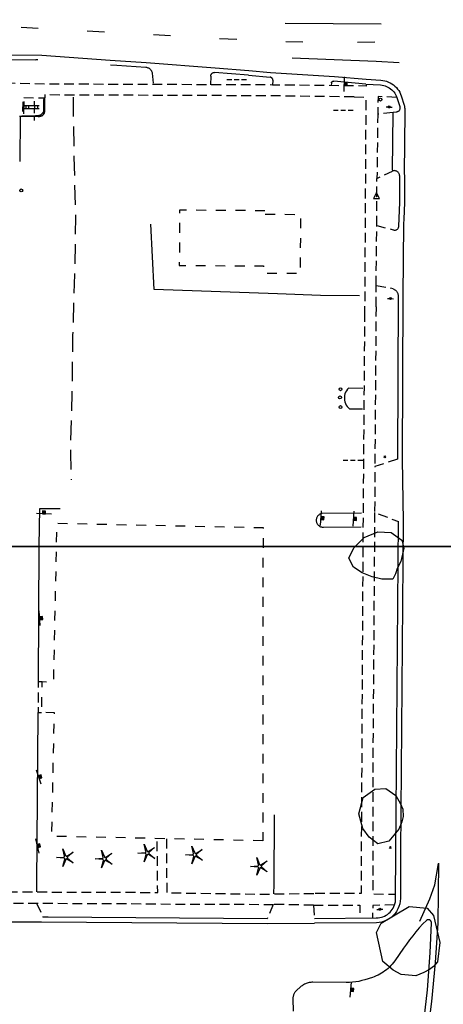
# Model space of a CAD drawing. Extents: x 185090 to 194949, y 57599 to 69755.
# Drawn here: x 191484 to 191700, y 66165 to 66668 of the extents above; entities that cross this region are included whole.
import ezdxf
from ezdxf.enums import TextEntityAlignment as Align

# ---------------------------------------------------------------- set-up
doc = ezdxf.new("R2010")
doc.units = 0
doc.header["$MEASUREMENT"] = 0
for name, pattern in [('BBBB', [0.75, 0.5, -0.25]), ('CCCC', [1.5, 1, -0.5]), ('DDDD', [2, 1, -1]), ('LLSK', [6.75, 1.75, -5]), ('PPPP', [3, 2, -1])]:
    doc.linetypes.add(name, pattern=pattern)
doc.layers.get('0').update_dxf_attribs({"color": 2, "linetype": 'CONTINUOUS'})
for name, color, linetype in [('ABUILDING$X', 2, 'CONTINUOUS'), ('ACURB_GUTTER', 2, 'CONTINUOUS'), ('ACURB_GUTTER$X', 2, 'CONTINUOUS'), ('AFENCE$N', 2, 'CONTINUOUS'), ('AFENCE$X', 2, 'CONTINUOUS'), ('ALANDSCAPING$N', 2, 'CONTINUOUS'), ('ALANDSCAPING$X', 2, 'CONTINUOUS'), ('AMISC$N', 2, 'CONTINUOUS'), ('AROADWAY', 2, 'CONTINUOUS'), ('AROADWAY$X', 2, 'CONTINUOUS'), ('ASIDEWALK', 2, 'CONTINUOUS'), ('ASIGNING$N', 2, 'CONTINUOUS'), ('ASIGNING$X', 2, 'CONTINUOUS'), ('FCURB_GUTTER', 2, 'CONTINUOUS'), ('FMISC$N', 2, 'CONTINUOUS'), ('FMONUMENT$X', 2, 'CONTINUOUS'), ('FSIGNING$N', 2, 'CONTINUOUS'), ('GRID', 2, 'CONTINUOUS')]:
    doc.layers.add(name, color=color, linetype=linetype)
doc.linetypes.add('AAAS', pattern='A,0,[104,PICS21.SHX,S=1,R=0,X=0,Y=0],-2,1e-05', length=2.00001)
doc.linetypes.add('HHHH', pattern='A,0,[141,PICS21.SHX,S=0.5,R=0,X=0,Y=0.15],0.5,[141,PICS21.SHX,S=0.5,R=0,X=0,Y=0.15],0.5,[141,PICS21.SHX,S=0.5,R=0,X=0,Y=0.15],0.5,[141,PICS21.SHX,S=0.5,R=0,X=0,Y=0.15],0.5,["|",Standard,S=0.15,R=0,X=-0.5,Y=0],0', length=2)
doc.linetypes.add('IIII', pattern='A,0,[141,PICS21.SHX,S=1,R=0,X=0,Y=0.2],0.45,[141,PICS21.SHX,S=1,R=0,X=0,Y=0.2],0.45,["|",Standard,S=0.2,R=0,X=0,Y=0],0.2,["|",Standard,S=0.2,R=0,X=0,Y=0],0.3', length=1.4)
doc.linetypes.add('SAAB', pattern='A,1,-0.5,1,-0.5,[102,PICS21.SHX,S=0.05,R=0,X=0.0625,Y=0],-0.5,1,-0.5', length=5)

# ---------------------------------------------------------------- blocks, each defined once
blk = doc.blocks.new('O')
at = {"color": 0}
blk.add_line((-7.6, 1.5), (7.5, 1.5), dxfattribs=at)
at = {"color": 0, "linetype": 'Continuous'}
for points in [[(1.5, -1.5), (1.5, 1.5), (-1.5, 1.5), (-1.5, -1.5)], [(1, -1), (1, 1), (-1, 1), (-1, -1)], [(0.5, -0.5), (0.5, 0.5), (-0.5, 0.5), (-0.5, -0.5)], [(0, 0), (0, 0), (0, 0), (0, 0)]]:
    blk.add_lwpolyline(points, close=True, dxfattribs=at)
blk.add_attdef('SHOTNUM', text='', height=5, dxfattribs=at).set_placement((-8.1, 0), align=Align.RIGHT)
blk.add_attdef('NOTE', (0, 0), '', height=5, dxfattribs=at)
blk = doc.blocks.new('MM')
at = {"color": 0}
for p, q in [((-9.4, 0), (-1.8, 0.6)), ((-2.9, 9), (0, 2)), ((-1.1, 1.6), (-2.9, 9)), ((1.2, 1.6), (7.7, 5.7)), ((7.7, 5.7), (1.9, 0.7)), ((-1.8, -0.6), (-9.4, 0)), ((-2.8, -9), (-1, -1.6)), ((0.1, -1.9), (-2.8, -9)), ((7.8, -5.5), (1.3, -1.5)), ((1.9, -0.5), (7.8, -5.5))]:
    blk.add_line(p, q, dxfattribs=at)
for centre, start, end in [((-1.9, 1.4), 274.6163, 13.9604), ((0.8, 2.3), 202.6163, 301.9604), ((2.5, 0.1), 130.6163, 229.9604), ((-1.8, -1.4), 346.6163, 85.9604), ((0.9, -2.2), 58.6163, 157.9604)]:
    blk.add_arc(centre, 0.84, start, end, dxfattribs=at)
at = {"color": 0, "linetype": 'Continuous'}
blk.add_attdef('SHOTNUM', text='', height=5, dxfattribs=at).set_placement((-10.1, 0), align=Align.RIGHT)
blk.add_attdef('NOTE', (0, 0), '', height=5, dxfattribs=at)
blk = doc.blocks.new('FF')
at = {"color": 0}
blk.add_circle((0, 0), 1.5062, dxfattribs=at)
at = {"color": 0, "linetype": 'Continuous'}
blk.add_attdef('SHOTNUM', text='', height=5, dxfattribs=at).set_placement((-2.2636, 0), align=Align.RIGHT)
blk.add_attdef('NOTE', (0, 0), '', height=5, dxfattribs=at)
blk = doc.blocks.new('D')
at = {"color": 0}
for p, q in [((-2.5, 0), (-7.6, 0)), ((7.5, 0), (2.5, 0))]:
    blk.add_line(p, q, dxfattribs=at)
at = {"color": 0, "linetype": 'Continuous'}
for radius in [2.53, 2.03, 1.53, 1.03, 0.529, 0.0292]:
    blk.add_circle((0, 0), radius, dxfattribs=at)
blk.add_attdef('SHOTNUM', text='', height=5, dxfattribs=at).set_placement((-8, 0), align=Align.RIGHT)
blk.add_attdef('NOTE', (0, 0), '', height=5, dxfattribs=at)
blk = doc.blocks.new('MP')
at = {"color": 0, "linetype": 'Continuous', "xscale": 0.4, "yscale": 0.4, "zscale": 0.4}
blk.add_blockref('D', (0, 0), dxfattribs=at)
at = {"color": 0, "linetype": 'Continuous'}
blk.add_attdef('SHOTNUM', text='', height=5, dxfattribs=at).set_placement((-3.3433, 0), align=Align.RIGHT)
blk.add_attdef('NOTE', (0, 0), '', height=5, dxfattribs=at)
blk = doc.blocks.new('BD')
at = {"color": 0, "linetype": 'Continuous'}
for p, q in [((-1.011559, 1.006191), (1.00618, -1.000013)), ((-1.005792, -1.005781), (1.000413, 1.011958))]:
    blk.add_line(p, q, dxfattribs=at)
blk.add_attdef('SHOTNUM', text='', height=5, dxfattribs=at).set_placement((-1.5888, 0), align=Align.RIGHT)
blk.add_attdef('NOTE', (0, 0), '', height=5, dxfattribs=at)
blk = doc.blocks.new('CS')
at = {"color": 0}
for p, q in [((0, 4.3), (-3.1, -2)), ((3.1, -2), (0, 4.3)), ((-3.1, -2), (3.1, -2))]:
    blk.add_line(p, q, dxfattribs=at)
blk.add_circle((0, 0), 0.157, dxfattribs=at)
at = {"color": 0, "linetype": 'Continuous'}
blk.add_attdef('SHOTNUM', text='', height=5, dxfattribs=at).set_placement((-4, 0), align=Align.RIGHT)
blk.add_attdef('NOTE', (0, 0), '', height=5, dxfattribs=at)
blk = doc.blocks.new('A')
at = {"color": 0}
for p, q in [((-7.5, 1.5), (7.5, 1.5)), ((-6, -1.5), (-6, 1.5)), ((-3, -1.5), (-3, 1.5)), ((3, -1.5), (3, 1.5)), ((6, -1.5), (6, 1.5)), ((-7.5, -1.5), (7.5, -1.5))]:
    blk.add_line(p, q, dxfattribs=at)
at = {"color": 0, "linetype": 'Continuous'}
blk.add_attdef('SHOTNUM', text='', height=5, dxfattribs=at).set_placement((-8.1, -1.5), align=Align.RIGHT)
blk.add_attdef('NOTE', (0, 0), '', height=5, dxfattribs=at)

msp = doc.modelspace()

# ---------------------------------------------------------------- linework, layer by layer
at = {"layer": 'ABUILDING$X', "linetype": 'DDDD', "ltscale": 5, "flags": 128}
for points in [[(191609.18, 66570.13), (191565.7, 66570.43), (191565.5, 66542.3), (191608.41, 66542), (191608.39, 66538.38), (191627.25, 66538.25), (191627.46, 66568.11), (191609.17, 66568.24), (191609.18, 66570.13)], [(191608.09, 66248.83), (191500.51, 66251.12), (191501.85, 66314.11), (191495.33, 66314.25), (191495.67, 66330.02), (191501.49, 66329.9), (191503.21, 66410.79), (191608.18, 66408.55), (191608.09, 66248.83)]]:
    msp.add_lwpolyline(points, dxfattribs=at)
at = {"layer": 'ACURB_GUTTER', "linetype": 'IIII', "ltscale": 5, "flags": 128}
for points in [[(191225, 66533.94), (191225.2, 66569.67), (191225.11, 66582.4), (191225.4, 66590.47), (191224.94, 66628.79), (191224.9, 66636.45), (191224.92, 66637.24), (191224.99, 66638.02), (191225.1, 66638.79), (191225.25, 66639.56), (191225.45, 66640.32), (191225.7, 66641.06), (191225.98, 66641.79), (191226.31, 66642.5), (191226.68, 66643.19), (191227.09, 66643.86), (191227.53, 66644.51), (191228.02, 66645.12), (191228.54, 66645.71), (191229.09, 66646.27), (191230.28, 66647.4), (191230.75, 66647.82), (191231.25, 66648.22), (191231.76, 66648.59), (191232.3, 66648.93), (191232.85, 66649.25), (191233.42, 66649.53), (191234, 66649.78), (191234.6, 66650), (191235.21, 66650.18), (191235.83, 66650.33), (191236.45, 66650.45), (191237.08, 66650.53), (191237.71, 66650.58), (191238.35, 66650.6), (191313.9, 66650.21), (191376.83, 66650.21), (191391.71, 66649.79), (191463.29, 66649.68), (191495.39, 66649.48), (191530.24, 66646.96), (191548.62, 66645.73), (191583.73, 66643.08), (191600.94, 66641.71), (191612.02, 66640.65), (191644.53, 66638.69), (191660.76, 66637.17)], [(191660.76, 66637.17), (191668.27, 66636.7), (191669.25, 66636.6), (191670.22, 66636.41), (191671.18, 66636.15), (191672.1, 66635.8), (191673, 66635.37), (191673.85, 66634.87), (191674.66, 66634.3), (191675.42, 66633.66), (191676.12, 66632.96), (191676.76, 66632.2), (191677.33, 66631.4), (191677.83, 66630.54), (191678.25, 66629.65), (191678.6, 66628.72), (191680.16, 66623.98), (191680.22, 66623.57), (191680.28, 66623.16), (191680.34, 66622.74), (191680.39, 66622.33), (191680.43, 66621.92), (191680.47, 66621.5), (191680.37, 66620.17), (191680.15, 66589.32), (191680.24, 66587.85), (191680.22, 66574.36), (191679.9, 66565.83), (191679.81, 66563.42), (191679.45, 66526.63)], [(191674.11, 66590.83), (191674.57, 66619.84), (191674.58, 66620.25)], [(191674.11, 66590.83), (191674.11, 66590.4)], [(191679.45, 66526.63), (191679.45, 66526.59), (191679.45, 66526.54), (191679.05, 66443.41), (191679.68, 66411.62), (191678.18, 66243.09), (191678.16, 66219.37), (191678.08, 66218), (191677.85, 66216.64), (191677.47, 66215.32), (191676.94, 66214.05), (191676.28, 66212.85), (191675.49, 66211.73), (191674.58, 66210.7), (191673.55, 66209.78), (191672.44, 66208.98), (191671.24, 66208.31), (191669.97, 66207.78), (191668.65, 66207.39), (191667.3, 66207.15), (191665.93, 66207.06), (191634.48, 66206.84)], [(191226.68, 66414.24), (191226.65, 66414.24), (191224.68, 66414.23), (191224.02, 66343.68), (191223.61, 66221.1), (191223.68, 66219.8), (191223.89, 66218.51), (191224.25, 66217.25), (191224.75, 66216.04), (191225.38, 66214.9), (191226.13, 66213.83), (191227, 66212.85), (191227.97, 66211.98), (191229.04, 66211.22), (191230.18, 66210.59), (191231.39, 66210.08), (191232.64, 66209.72), (191233.93, 66209.5), (191235.24, 66209.43), (191244.41, 66209.42), (191324.96, 66208.79), (191333.2, 66208.55), (191463.93, 66207.58), (191495.33, 66207.51), (191610.3, 66206.64), (191634.48, 66206.84)]]:
    msp.add_lwpolyline(points, dxfattribs=at)
at = {"layer": 'ACURB_GUTTER'}
for points in [[(191463.29, 66647.28, 5981.43), (191464.39, 66647.27, 5981.43), (191492.46, 66647.09, 5981.41)], [(191493.47, 66647.09, 5981.41), (191492.46, 66647.09, 5981.41)], [(191530.45, 66644.49, 5981.51), (191533.62, 66644.33, 5981.56), (191548.46, 66643.33, 5981.82), (191548.8, 66643.29, 5981.84), (191549.14, 66643.22, 5981.86), (191549.47, 66643.11, 5981.88), (191549.78, 66642.97, 5981.9), (191550.09, 66642.81, 5981.91), (191550.37, 66642.61, 5981.93), (191550.63, 66642.38, 5981.95), (191550.87, 66642.14, 5981.97), (191551.09, 66641.87, 5981.98), (191551.27, 66641.58, 5981.99), (191551.43, 66641.27, 5982.01), (191551.56, 66640.95, 5982.02), (191551.65, 66640.61, 5982.03), (191551.71, 66640.27, 5982.04)], [(191581.61, 66638.73, 5982.44), (191581.6, 66638.95, 5982.44), (191581.62, 66639.17, 5982.45), (191581.67, 66639.39, 5982.45), (191581.75, 66639.6, 5982.46), (191581.85, 66639.8, 5982.46), (191581.97, 66639.99, 5982.47), (191582.12, 66640.16, 5982.47), (191582.29, 66640.31, 5982.48), (191582.47, 66640.43, 5982.48), (191582.67, 66640.54, 5982.48), (191582.88, 66640.62, 5982.48), (191583.1, 66640.67, 5982.48), (191583.32, 66640.69, 5982.49), (191583.54, 66640.69, 5982.49)], [(191600.72, 66639.32, 5982.32), (191583.54, 66640.69, 5982.49)], [(191600.71, 66639.32, 5982.32), (191611.79, 66638.26, 5982.53)], [(191613.2, 66636.73, 5982.59), (191613.19, 66636.89, 5982.59), (191613.16, 66637.05, 5982.58), (191613.12, 66637.21, 5982.58), (191613.06, 66637.36, 5982.58), (191612.98, 66637.5, 5982.57), (191612.89, 66637.64, 5982.57), (191612.79, 66637.76, 5982.57), (191612.67, 66637.88, 5982.56), (191612.54, 66637.98, 5982.56), (191612.41, 66638.07, 5982.55), (191612.26, 66638.14, 5982.54), (191612.11, 66638.2, 5982.54), (191611.95, 66638.24, 5982.53), (191611.79, 66638.26, 5982.53)], [(191643, 66635.3, 5982.78), (191643.02, 66635.42, 5982.78), (191643.07, 66635.55, 5982.78), (191643.12, 66635.66, 5982.77), (191643.19, 66635.77, 5982.77), (191643.27, 66635.88, 5982.77), (191643.36, 66635.97, 5982.76), (191643.45, 66636.06, 5982.76), (191643.56, 66636.13, 5982.77), (191643.68, 66636.19, 5982.77), (191643.8, 66636.24, 5982.77), (191643.92, 66636.28, 5982.78), (191644.05, 66636.3, 5982.78), (191644.18, 66636.31, 5982.79), (191644.31, 66636.3, 5982.79)], [(191660.61, 66634.77, 5983.58), (191644.31, 66636.3, 5982.79)], [(191660.61, 66634.77, 5983.58), (191668.12, 66634.31, 5983.65), (191668.9, 66634.23, 5983.67), (191669.67, 66634.08, 5983.69), (191670.43, 66633.87, 5983.71), (191671.16, 66633.59, 5983.73), (191671.87, 66633.25, 5983.75), (191672.55, 66632.85, 5983.77), (191673.19, 66632.4, 5983.8), (191673.79, 66631.89, 5983.8), (191674.35, 66631.34, 5983.8), (191674.86, 66630.74, 5983.8), (191675.31, 66630.1, 5983.81), (191675.71, 66629.42, 5983.81), (191676.04, 66628.71, 5983.81), (191676.32, 66627.97, 5983.82), (191677.88, 66623.23, 5983.67), (191677.94, 66622.97, 5983.66), (191677.98, 66622.7, 5983.65), (191677.98, 66622.43, 5983.64), (191677.95, 66622.16, 5983.62), (191677.88, 66621.9, 5983.61), (191677.78, 66621.65, 5983.6), (191677.65, 66621.41, 5983.59), (191677.49, 66621.2, 5983.59), (191677.31, 66621, 5983.59), (191677.1, 66620.83, 5983.58), (191676.87, 66620.68, 5983.58), (191676.62, 66620.57, 5983.57), (191676.37, 66620.48, 5983.57), (191676.1, 66620.43, 5983.57), (191674.58, 66620.25, 5983.58)], [(191496.53, 66627.35, 5982.12), (191496.37, 66619.69, 5981.98), (191496.32, 66619.53, 5981.97), (191496.26, 66619.36, 5981.96), (191496.17, 66619.21, 5981.95), (191496.08, 66619.06, 5981.94), (191495.97, 66618.93, 5981.93), (191495.85, 66618.8, 5981.92), (191495.72, 66618.69, 5981.91), (191495.57, 66618.59, 5981.92), (191495.42, 66618.5, 5981.94), (191495.26, 66618.43, 5981.95), (191495.1, 66618.37, 5981.96), (191494.93, 66618.33, 5981.97), (191494.76, 66618.31, 5981.98), (191494.58, 66618.3, 5981.99), (191485.64, 66618.2, 5982.15), (191484.12, 66618.19, 5982.18)], [(191674.06, 66560.56, 5981.57), (191674.6, 66560.39, 5981.58), (191674.87, 66560.31, 5981.57), (191675.14, 66560.27, 5981.56), (191675.42, 66560.27, 5981.56), (191675.69, 66560.3, 5981.55), (191675.96, 66560.37, 5981.55), (191676.22, 66560.47, 5981.54), (191676.45, 66560.61, 5981.53), (191676.67, 66560.78, 5981.54), (191676.87, 66560.98, 5981.55), (191677.03, 66561.2, 5981.55), (191677.17, 66561.44, 5981.56), (191677.27, 66561.7, 5981.57), (191677.33, 66561.97, 5981.58), (191677.36, 66562.24, 5981.59), (191677.82, 66574.37, 5982.07), (191677.84, 66587.85, 5982.47), (191677.81, 66588.22, 5982.48), (191677.74, 66588.58, 5982.49), (191677.62, 66588.93, 5982.5), (191677.45, 66589.25, 5982.51), (191677.24, 66589.56, 5982.52), (191677, 66589.83, 5982.53), (191676.71, 66590.07, 5982.54), (191676.4, 66590.26, 5982.54), (191676.07, 66590.41, 5982.53), (191675.71, 66590.52, 5982.53), (191675.35, 66590.58, 5982.53), (191674.98, 66590.59, 5982.53), (191674.62, 66590.55, 5982.53), (191674.26, 66590.46, 5982.53)], [(191674.45, 66530.34, 5980.19), (191674.77, 66530.2, 5980.17), (191675.07, 66530.03, 5980.16), (191675.37, 66529.84, 5980.15), (191675.64, 66529.63, 5980.13), (191675.9, 66529.39, 5980.12), (191676.13, 66529.13, 5980.11), (191676.34, 66528.85, 5980.09), (191676.53, 66528.56, 5980.07), (191676.69, 66528.24, 5980.05), (191676.82, 66527.92, 5980.03), (191676.92, 66527.59, 5980), (191676.99, 66527.25, 5979.98), (191677.04, 66526.9, 5979.96), (191677.05, 66526.55, 5979.94), (191676.65, 66443.43, 5978.15)], [(191659.07, 66479.56, 5979.64), (191651.73, 66479.7, 5979.76), (191651.16, 66479.07, 5979.76), (191650.67, 66478.37, 5979.75), (191650.26, 66477.62, 5979.75), (191649.95, 66476.83, 5979.74), (191649.74, 66476, 5979.74), (191649.63, 66475.16, 5979.73), (191649.62, 66474.3, 5979.73), (191649.72, 66473.46, 5979.69), (191649.91, 66472.63, 5979.64), (191650.21, 66471.83, 5979.6), (191650.6, 66471.07, 5979.56), (191651.07, 66470.37, 5979.52), (191651.63, 66469.73, 5979.48), (191652.27, 66469.16, 5979.43), (191658.83, 66469.18, 5979.18)], [(191658.43, 66415.84, 5978.5), (191638.26, 66415.74, 5978.85), (191637.89, 66415.66, 5978.85), (191637.52, 66415.54, 5978.85), (191637.17, 66415.38, 5978.85), (191636.85, 66415.19, 5978.85), (191636.54, 66414.96, 5978.85), (191636.26, 66414.7, 5978.85), (191636.01, 66414.41, 5978.85), (191635.8, 66414.09, 5978.85), (191635.62, 66413.75, 5978.86), (191635.48, 66413.4, 5978.86), (191635.38, 66413.03, 5978.86), (191635.31, 66412.66, 5978.86), (191635.29, 66412.27, 5978.86), (191635.32, 66411.89, 5978.86), (191635.38, 66411.52, 5978.86), (191635.48, 66411.15, 5978.86), (191635.63, 66410.8, 5978.86), (191635.81, 66410.46, 5978.85), (191636.03, 66410.15, 5978.85), (191636.28, 66409.86, 5978.85), (191636.56, 66409.6, 5978.85), (191636.86, 66409.37, 5978.85), (191637.19, 66409.18, 5978.85), (191637.54, 66409.02, 5978.85), (191637.9, 66408.91, 5978.85), (191638.28, 66408.83, 5978.85), (191638.66, 66408.8, 5978.85), (191639.04, 66408.8, 5978.85), (191658.14, 66408.91, 5978.42)], [(191634.46, 66209.24, 5976.1), (191665.91, 66209.46, 5976.2), (191666.78, 66209.51, 5976.21), (191667.64, 66209.63, 5976.22), (191668.48, 66209.82, 5976.23), (191669.31, 66210.09, 5976.24), (191670.11, 66210.43, 5976.25), (191670.87, 66210.84, 5976.26), (191671.6, 66211.31, 5976.27), (191672.28, 66211.84, 5976.29), (191672.92, 66212.44, 5976.31), (191673.5, 66213.08, 5976.33), (191674.02, 66213.78, 5976.35), (191674.48, 66214.51, 5976.37), (191674.87, 66215.29, 5976.38), (191675.2, 66216.09, 5976.4), (191675.36, 66216.62, 5976.41), (191675.5, 66217.16, 5976.43), (191675.61, 66217.71, 5976.44), (191675.69, 66218.26, 5976.45), (191675.74, 66218.81, 5976.47), (191675.76, 66219.37, 5976.48), (191675.78, 66243.1, 5976.81), (191677.29, 66411.64, 5977.76)], [(191493.71, 66330.1, 5977.83), (191494.11, 66399.16, 5978.64)], [(191492.92, 66222.74, 5976.33), (191492.97, 66227.08, 5976.67), (191493.52, 66313.64, 5977.83), (191493.56, 66314.18, 5977.5)], [(191613.82, 66262.01, 5978.47), (191613.75, 66226.54, 5977.21), (191613.58, 66221.7, 5976.36)], [(191610.32, 66209.04, 5976.18), (191498.67, 66209.89, 5976.09), (191496.04, 66209.91, 5976.09)], [(191689.04, 66147.63, 5977.21), (191691.97, 66172.8, 5977.1), (191693.37, 66191.74, 5977.55), (191694.02, 66207, 5977.29), (191694.02, 66207.13, 5977.28), (191694.01, 66207.25, 5977.28), (191693.98, 66207.38, 5977.27), (191693.95, 66207.51, 5977.27), (191693.9, 66207.63, 5977.26), (191693.85, 66207.75, 5977.26), (191693.78, 66207.86, 5977.25), (191693.71, 66207.96, 5977.25), (191693.63, 66208.06, 5977.24), (191693.54, 66208.16, 5977.24), (191693.44, 66208.24, 5977.23), (191693.33, 66208.32, 5977.23), (191693.22, 66208.39, 5977.22), (191693.11, 66208.45, 5977.22), (191692.99, 66208.49, 5977.21), (191692.87, 66208.53, 5977.2), (191692.74, 66208.56, 5977.19), (191692.61, 66208.58, 5977.18), (191692.48, 66208.59, 5977.17), (191692.35, 66208.58, 5977.16), (191692.23, 66208.57, 5977.15), (191692.1, 66208.54, 5977.14), (191691.97, 66208.51, 5977.13), (191691.85, 66208.46, 5977.12), (191691.74, 66208.41, 5977.12), (191691.62, 66208.34, 5977.11), (191691.52, 66208.27, 5977.1), (191691.42, 66208.19, 5977.09), (191689.55, 66206.52, 5977.05), (191687.83, 66204.51, 5977.02), (191686.14, 66202.47, 5977), (191684.49, 66200.39, 5976.97), (191682.88, 66198.29, 5976.91), (191681.31, 66196.16, 5976.84), (191679.77, 66194, 5976.78), (191675.31, 66187.59, 5976.66), (191674.7, 66186.76, 5976.66), (191674.05, 66185.96, 5976.67), (191673.37, 66185.19, 5976.68), (191672.65, 66184.45, 5976.69), (191671.9, 66183.74, 5976.69), (191671.12, 66183.08, 5976.7), (191670.3, 66182.45, 5976.71), (191669.46, 66181.85, 5976.73), (191668.59, 66181.3, 5976.75), (191667.7, 66180.79, 5976.77), (191666.78, 66180.32, 5976.79), (191665.85, 66179.9, 5976.81), (191664.89, 66179.51, 5976.83), (191663.92, 66179.18, 5976.85), (191660.1, 66177.95, 5977), (191658.55, 66177.5, 5976.98), (191656.99, 66177.14, 5976.96), (191655.41, 66176.85, 5976.94), (191653.82, 66176.66, 5976.91), (191652.22, 66176.54, 5976.89), (191650.62, 66176.51, 5976.86), (191633.6, 66176.67, 5976.8), (191633.11, 66176.66, 5976.8), (191632.61, 66176.62, 5976.79), (191632.12, 66176.56, 5976.79), (191631.64, 66176.48, 5976.79), (191631.16, 66176.37, 5976.78), (191630.68, 66176.23, 5976.78), (191630.22, 66176.07, 5976.78), (191629.76, 66175.89, 5976.77), (191629.31, 66175.68, 5976.77), (191628.88, 66175.45, 5976.77), (191628.45, 66175.2, 5976.76), (191628.05, 66174.92, 5976.76), (191627.65, 66174.62, 5976.75), (191627.27, 66174.31, 5976.75), (191625.24, 66172.51, 5976.68), (191624.99, 66172.28, 5976.69), (191624.76, 66172.04, 5976.69), (191624.55, 66171.78, 5976.7), (191624.35, 66171.5, 5976.7), (191624.17, 66171.22, 5976.7), (191624, 66170.92, 5976.71), (191623.86, 66170.62, 5976.71), (191623.74, 66170.3, 5976.71), (191623.63, 66169.98, 5976.7), (191623.55, 66169.65, 5976.7), (191623.48, 66169.32, 5976.69), (191623.44, 66168.99, 5976.69), (191623.42, 66168.65, 5976.68), (191623.42, 66168.31, 5976.68), (191623.6, 66161.87, 5976.47)]]:
    msp.add_polyline3d(points, dxfattribs=at)
at = {"layer": 'ACURB_GUTTER$X'}
msp.add_polyline3d([(191494.11, 66399.16, 5978.64), (191494.45, 66418.29, 5979.63), (191504.77, 66418.32, 5979.66)], dxfattribs=at)
at = {"layer": 'AFENCE$X', "linetype": 'SAAB', "ltscale": 5, "flags": 128}
for points in [[(191637.51, 66526.93), (191615.61, 66527.77), (191552.73, 66529.94), (191550.96, 66563.22)], [(191657.27, 66526.77), (191637.51, 66526.93)]]:
    msp.add_lwpolyline(points, dxfattribs=at)
at = {"layer": 'ALANDSCAPING$X', "linetype": 'AAAS', "ltscale": 5, "flags": 128}
for points in [[(191674.31, 66382.34), (191668.72, 66382.25), (191663.76, 66383.48), (191658.78, 66385.44), (191654.37, 66388.43), (191651.97, 66393.04), (191654.47, 66398.32), (191659.78, 66403.46), (191666.77, 66406.4), (191673.41, 66406.07), (191679, 66402.12), (191679.96, 66398.06), (191678.42, 66391.35), (191676.6, 66387.71), (191675.62, 66385.04), (191674.31, 66382.34)], [(191677.32, 66254.71), (191672.26, 66248.57), (191666.75, 66247.31), (191662.27, 66250.6), (191659, 66255.08), (191657.01, 66262.61), (191659.25, 66270.9), (191665.19, 66275.21), (191670.69, 66275.51), (191675.94, 66271.93), (191678.2, 66267.74), (191679.44, 66265), (191679.56, 66261.16), (191678.87, 66258.48), (191677.32, 66254.71)], [(191690.17, 66181.64), (191686.11, 66179.98), (191678.54, 66180.63), (191674.48, 66182.88), (191669.2, 66187.23), (191665.97, 66202.03), (191668.31, 66206.82), (191682.68, 66215.28), (191691.79, 66214.39), (191695.13, 66210.81), (191698.23, 66197.04), (191697.17, 66187.09), (191695.08, 66184.68), (191693.09, 66183.22), (191690.17, 66181.64)]]:
    msp.add_lwpolyline(points, dxfattribs=at)
at = {"layer": 'AROADWAY', "linetype": 'LLSK', "ltscale": 5, "flags": 128}
for points in [[(191248.74, 66667.07), (191338.79, 66667.28), (191453.37, 66665.47), (191607.38, 66656.87), (191645.74, 66655.78)], [(191665.13, 66656.2), (191645.74, 66655.78)]]:
    msp.add_lwpolyline(points, dxfattribs=at)
at = {"layer": 'AROADWAY', "linetype": 'CCCC', "ltscale": 5, "flags": 128}
for points in [[(191551.71, 66640.27), (191552.18, 66634.51)], [(191581.61, 66638.73), (191581.43, 66634.4)], [(191613.2, 66636.73), (191613.09, 66634.27)], [(191643, 66635.3), (191642.89, 66633.96)], [(191674.58, 66620.25), (191666.65, 66619.43), (191666.25, 66586.65), (191674.11, 66590.41)], [(191665.83, 66532.03), (191666.18, 66562.57), (191674.06, 66560.56)], [(191665.83, 66532.03), (191673.24, 66530.73)], [(191674.45, 66530.34), (191673.24, 66530.73)], [(191676.65, 66443.43), (191665.15, 66439.71), (191665.06, 66416.21), (191677.29, 66411.64)], [(191492.8, 66216.97), (191496.04, 66209.91)], [(191613.4, 66216.39), (191610.32, 66209.04)], [(191633.91, 66215.93), (191613.4, 66216.39)], [(191633.91, 66215.93), (191634.46, 66209.24)]]:
    msp.add_lwpolyline(points, dxfattribs=at)
at = {"layer": 'AROADWAY', "linetype": 'PPPP', "ltscale": 5, "flags": 128}
msp.add_lwpolyline([(191511.4, 66628.13), (191511.76, 66597.51), (191512.66, 66567.06), (191512.15, 66537.65), (191511.15, 66506.71), (191510.77, 66477.43), (191509.99, 66446.7), (191510.47, 66432.95)], dxfattribs=at)
at = {"layer": 'AROADWAY$X'}
for points in [[(191619.4, 66665.84, 5983.61), (191668.31, 66665.48, 5985.12)], [(191623.1, 66648.13, 5983.07), (191665.77, 66646.45, 5984.19), (191677.56, 66645.67, 5984.44)], [(191688.1, 66207.76, 5976.3), (191693.14, 66219.21, 5977.15), (191695.82, 66226.36, 5977.58), (191697.65, 66237.29, 5977.71)], [(191697.65, 66237.34, 5977.72), (191697.2, 66206.82, 5977.13)], [(191697.2, 66206.82, 5977.13), (191695.87, 66186.81, 5977.13), (191693.96, 66166.84, 5977.13), (191691.48, 66146.94, 5977.13), (191688.42, 66127.12, 5977.44), (191684.8, 66107.39, 5977.76), (191680.6, 66087.78, 5978.07), (191676.39, 66068.75, 5978.61), (191671.9, 66049.78, 5979.14), (191667.13, 66030.87, 5979.68), (191662.08, 66012.05, 5980.4), (191656.77, 65993.3, 5981.13), (191651.18, 65974.64, 5981.86)]]:
    msp.add_polyline3d(points, dxfattribs=at)
at = {"layer": 'ASIDEWALK', "linetype": 'CCCC', "ltscale": 5, "flags": 128}
for points in [[(191660.77, 66634.76), (191660.83, 66633.76), (191615.73, 66634.26), (191613.09, 66634.27), (191581.43, 66634.4), (191552.18, 66634.51), (191496.98, 66634.73), (191464.54, 66635.51), (191464.39, 66647.27)], [(191654.58, 66628.16), (191611.89, 66628.74), (191496.96, 66629.2), (191496.93, 66627.51), (191485.77, 66627.76), (191485.64, 66618.2)], [(191654.58, 66628.16), (191660.58, 66627.96), (191659.96, 66518.54)], [(191676.32, 66627.97), (191666.79, 66628.35), (191666.65, 66619.43)], [(191666.18, 66562.57), (191666.25, 66586.65)], [(191665.77, 66521.19), (191665.83, 66532.03)], [(191665.77, 66521.19), (191665.15, 66439.71)], [(191659.96, 66518.54), (191659.67, 66480.29), (191659.18, 66417.39), (191658.78, 66349), (191658.12, 66221.92), (191634.31, 66221.98)], [(191239.08, 66417.72), (191238.66, 66402.29), (191237.7, 66234.82), (191237.69, 66228.36), (191237.68, 66222.97), (191237.67, 66218.61), (191243.85, 66218.64), (191283.77, 66218.29), (191323.97, 66218.16), (191467.12, 66217.05), (191467.87, 66217.05), (191492.88, 66216.97), (191540.77, 66216.82), (191555.89, 66216.6), (191613.4, 66216.39)], [(191244.85, 66417.68), (191244.65, 66410.29), (191244.43, 66402.26), (191243.7, 66275.37), (191243.7, 66274.74), (191243.7, 66274.18), (191243.47, 66234.78), (191243.93, 66224.41), (191283.86, 66224.05), (191324.05, 66223.93), (191467.2, 66222.82), (191492.92, 66222.74), (191492.96, 66222.74), (191540.85, 66222.58), (191553.05, 66222.41), (191554.51, 66222.39), (191554.25, 66249.98)], [(191665.06, 66416.21), (191664.17, 66293.54), (191664.13, 66221.72), (191675.76, 66221.55)], [(191495.66, 66329.86), (191493.63, 66329.91), (191493.56, 66314.18), (191495.33, 66314.2)], [(191559.05, 66249.88), (191559.09, 66222.32), (191559.75, 66222.31), (191607.7, 66221.63), (191613.58, 66221.7), (191614.6, 66221.72), (191634.31, 66221.98)], [(191633.91, 66215.93), (191657.53, 66216), (191657.61, 66209.41)], [(191675.2, 66216.09), (191664.09, 66215.91), (191663.94, 66209.45)]]:
    msp.add_lwpolyline(points, dxfattribs=at)
at = {"layer": 'ASIGNING$X', "linetype": 'BBBB', "ltscale": 5, "flags": 128}
for points in [[(191599.73, 66636.88), (191589.73, 66636.88)], [(191491.77, 66616.1), (191491.77, 66626.1)], [(191644.04, 66621.47), (191654.04, 66621.47)], [(191658.97, 66442.82), (191648.97, 66442.82)]]:
    msp.add_lwpolyline(points, dxfattribs=at)
at = {"layer": 'FCURB_GUTTER', "linetype": 'HHHH', "ltscale": 5, "flags": 128}
for points in [[(191496.86, 66627.2), (191496.82, 66621.05), (191496.82, 66620.83), (191496.81, 66620.61), (191496.78, 66620.39), (191496.73, 66620.17), (191496.67, 66619.96), (191496.58, 66619.76), (191496.49, 66619.56), (191496.37, 66619.37), (191496.25, 66619.19), (191496.1, 66619.02), (191495.95, 66618.86), (191495.78, 66618.71), (191495.6, 66618.58), (191495.42, 66618.46), (191495.11, 66618.31), (191494.79, 66618.2), (191494.46, 66618.13), (191494.12, 66618.1), (191493.78, 66618.11), (191493.44, 66618.16), (191493.11, 66618.25), (191485.13, 66618.2)], [(191486.27, 66625.9), (191486.05, 66619.61)], [(191484.5, 66618.03), (191484.29, 66595.29)]]:
    msp.add_lwpolyline(points, dxfattribs=at)
at = {"layer": 'FCURB_GUTTER', "ltscale": 5}
msp.add_lwpolyline([(191485.19, 66618.48), (191492.3, 66618.79), (191492.66, 66618.72), (191493.02, 66618.68), (191493.38, 66618.69), (191493.75, 66618.73), (191494.1, 66618.81), (191494.45, 66618.93), (191494.78, 66619.08), (191495.14, 66619.3), (191495.47, 66619.56), (191495.77, 66619.86), (191496.03, 66620.2), (191496.25, 66620.56), (191496.42, 66620.95), (191496.54, 66621.36), (191496.49, 66626.94)], dxfattribs=at)
at = {"layer": 'GRID'}
for points in [[(190548.69, 66398.86), (192748.69, 66398.86), (192748.69, 68598.86), (190548.69, 68598.86)], [(190548.69, 64198.86), (192748.69, 64198.86), (192748.69, 66398.86), (190548.69, 66398.86)]]:
    msp.add_lwpolyline(points, close=True, dxfattribs=at)

# ---------------------------------------------------------------- block references
at = {"layer": 'AFENCE$N', "xscale": 0.5, "yscale": 0.5, "zscale": 0.5}
for p in [(191668.01, 66626.84, 5983.77), (191647.66, 66479.1, 5979.65), (191647.39, 66474.92, 5979.65), (191647.67, 66470.01, 5979.65)]:
    msp.add_blockref('FF', p, dxfattribs=at)
at = {"layer": 'ALANDSCAPING$N', "xscale": 0.5, "yscale": 0.5, "zscale": 0.5}
for p in [(191507.61, 66240.26, 5977.92), (191527.34, 66239.59, 5978.23), (191549.09, 66242.57, 5978.36), (191573.36, 66241.62, 5978.56), (191606.46, 66235.73, 5977.95)]:
    msp.add_blockref('MM', p, dxfattribs=at)
at = {"layer": 'AMISC$N', "xscale": 0.5, "yscale": 0.5, "zscale": 0.5}
for p, rotation in [((191672.49, 66623.06, 5983.69), 179), ((191673.13, 66525.34, 5979.99), 178), ((191667.69, 66213.88, 5976.53), 181)]:
    msp.add_blockref('MP', p, dxfattribs=dict(at, rotation=rotation))
for p in [(191670.24, 66444.62, 5978.51), (191673.06, 66245.44, 5977.06)]:
    msp.add_blockref('BD', p, dxfattribs=at)
at = {"layer": 'ASIGNING$N', "xscale": 0.5, "yscale": 0.5, "zscale": 0.5}
for p, rotation in [((191650.32, 66634.72, 5983.18), 88.99999999999996), ((191496.54, 66416.29, 5979.28), 178), ((191638.55, 66413.35, 5978.69), 86), ((191655.09, 66413.06, 5978.71), 86), ((191495.18, 66362.43, 5978.03), 93.99999999999999), ((191494.58, 66281.49, 5978.18), 108), ((191493.95, 66246.32, 5977.72), 103), ((191653.66, 66172.85, 5977.04), 83.99999999999997)]:
    msp.add_blockref('O', p, dxfattribs=dict(at, rotation=rotation))
at = {"layer": 'FMISC$N', "xscale": 0.5, "yscale": 0.5, "zscale": 0.5}
msp.add_blockref('FF', (191484.95, 66580.49, 5981.85), dxfattribs=at)
at = {"layer": 'FMONUMENT$X', "xscale": 0.5, "yscale": 0.5, "zscale": 0.5}
msp.add_blockref('CS', (191666.07, 66577.34, 5982.03), dxfattribs=at)
msp.add_blockref('CS', (191666.07, 66577.34, 5982.03), dxfattribs=at)
at = {"layer": 'FSIGNING$N', "xscale": 0.5, "yscale": 0.5, "zscale": 0.5}
msp.add_blockref('A', (191490.4, 66623, 5981.79), dxfattribs=at)

doc.saveas('drawing.dxf')
